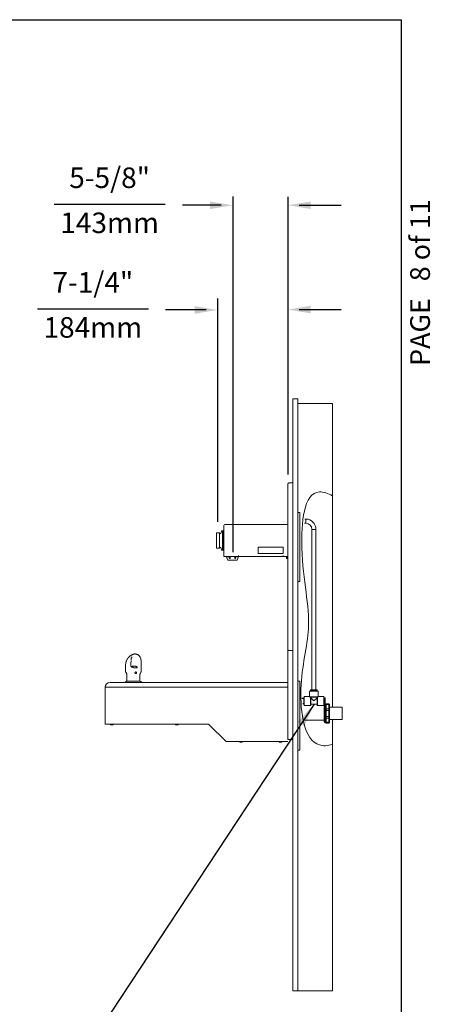
# Model space of a CAD drawing. Extents: x 0.3 to 10.6, y 0 to 7.8.
# Drawn here: x 8.5 to 10.6, y 2.8 to 7.8 of the extents above; entities that cross this region are included whole.
import ezdxf
from ezdxf.enums import TextEntityAlignment as Align

# ---------------------------------------------------------------- set-up
doc = ezdxf.new("R2010")
doc.units = 0
doc.header["$MEASUREMENT"] = 0
doc.layers.get('0').update_dxf_attribs({"color": 1, "linetype": 'CONTINUOUS'})
for name, color, linetype in [('DIM1', 1, 'CONTINUOUS'), ('TXT', 4, 'CONTINUOUS'), ('zBORDER', 8, 'CONTINUOUS'), ('zPAGE', 4, 'CONTINUOUS')]:
    doc.layers.add(name, color=color, linetype=linetype)
doc.styles.add('ARIAL', font='ARIAL.TTF')
doc.styles.add('SLDTEXTSTYLE0', font='ARIAL.TTF', dxfattribs={"width": 0.948})
doc.styles.get("Standard").update_dxf_attribs({"font": 'simplex.shx'})
doc.dimstyles.new('SLDDIMSTYLE1', dxfattribs={"dimtxt": 0.18, "dimasz": 0.12, "dimexe": 0, "dimexo": 0.0625, "dimgap": 0, "dimtad": 0, "dimtih": 1, "dimtoh": 1, "dimdec": 0, "dimrnd": 1e-09, "dimzin": 0, "dimdsep": 46, "dimlunit": 5, "dimtxsty": 'Standard', "dimsah": 1, "dimcen": 0.09, "dimadec": 0, "dimazin": 0, "dimtfac": 0.12, "dimtdec": 0, "dimtofl": 0, "dimtmove": 0, "dimatfit": 3, "dimfxl": 1, "dimfrac": 2, "dimtolj": 1, "dimtzin": 0, "dimarcsym": 0})

# ---------------------------------------------------------------- blocks, each defined once
blk = doc.blocks.new('A SIZE_INST')
at = {"layer": 'zBORDER'}
for p in [(0.2638, 7.7875), (10.4563, 0.1725)]:
    blk.add_line(p, (10.4563, 7.7875), dxfattribs=at)
at = {"layer": 'zBORDER', "color": 4, "style": 'ARIAL'}
for tag, height, p in [('#1', 0.045, (6.4193, 0.5197)), ('#2', 0.045, (6.8239, 0.5155)), ('REVNAME', 0.045, (7.0574, 0.5158)), ('MODEL(S)', 0.08, (8.4981, 0.4525)), ('PART#', 0.07, (10.1105, 0.4999)), ('NAME1', 0.045, (6.4588, 0.364)), ('NAME2', 0.045, (7.0567, 0.3632)), ('TITLE:', 0.08, (8.4959, 0.3278)), ('REV.', 0.07, (10.1282, 0.3073)), ('NAME3', 0.045, (6.4999, 0.2116)), ('1', 0.0504, (10.0824, 0.2116)), ('X', 0.0504, (10.3312, 0.2116))]:
    blk.add_attdef(tag, text='', height=height, dxfattribs=at).set_placement(p, align=Align.MIDDLE_CENTER)
at = {"layer": 'zBORDER', "color": 4, "style": 'ARIAL', "width": 0.9}
for tag, p in [('DATE2', (6.9573, 0.2116)), ('SC', (7.5641, 0.2116)), ('DWG.TYPE', (8.879, 0.2116))]:
    blk.add_attdef(tag, text='', height=0.045, dxfattribs=at).set_placement(p, align=Align.MIDDLE_CENTER)
at = {"layer": 'zBORDER', "color": 4, "style": 'ARIAL'}
blk.add_attdef('YR', (0.5148, 0.0298), '', height=0.1, dxfattribs=at)
at = {"layer": 'zPAGE', "color": 4, "style": 'ARIAL'}
blk.add_text('PAGE', height=0.1, rotation=90, dxfattribs=at).set_placement((10.6009, 6.0329))
blk.add_attdef("PG#'S", (10.6009, 6.462), '', height=0.1, rotation=90, dxfattribs=at)

msp = doc.modelspace()

# ---------------------------------------------------------------- linework, layer by layer
at = {"color": 7, "linetype": 'Continuous', "lineweight": 15}
for p, q in [((9.9073, 2.8669), (9.9073, 5.8669)), ((9.9323, 5.8669), (9.9073, 5.8669)), ((9.9323, 2.8669), (9.9323, 5.8669)), ((9.9323, 5.8419), (10.1073, 5.8419)), ((10.1073, 5.8419), (10.1073, 4.3042)), ((9.9073, 5.4402), (9.8862, 5.4402)), ((9.9073, 4.5902), (9.9073, 5.4402)), ((9.8823, 4.5942), (9.8823, 5.4362)), ((9.8823, 5.3211), (9.8821, 5.3211)), ((9.9323, 5.2904), (9.9417, 5.2904)), ((9.9417, 5.2904), (9.9417, 4.9404)), ((9.972, 5.2569), (9.9682, 5.2569)), ((9.972, 5.2569), (9.972, 5.2361)), ((9.5452, 5.196), (9.5419, 5.1837)), ((9.5518, 5.1978), (9.5475, 5.1978)), ((9.5518, 5.1978), (9.5518, 5.0988)), ((9.5573, 5.1978), (9.5523, 5.1978)), ((9.5523, 5.1978), (9.5523, 5.0988)), ((9.5573, 5.2243), (9.5573, 5.067)), ((9.5625, 5.2295), (9.611, 5.2295)), ((9.611, 5.2295), (9.877, 5.2295)), ((9.8823, 5.2253), (9.8821, 5.2253)), ((9.9659, 5.2361), (9.972, 5.2361)), ((10.0033, 5.2048), (10.0033, 4.8391)), ((10.0241, 5.2048), (10.0033, 5.2048)), ((10.0241, 4.3923), (10.0241, 5.2048)), ((9.5199, 5.1841), (9.5199, 5.1664)), ((9.5199, 5.1664), (9.5199, 5.1125)), ((9.5351, 5.1864), (9.5222, 5.1864)), ((9.5351, 5.1864), (9.5351, 5.1676)), ((9.5411, 5.1831), (9.5351, 5.1831)), ((9.5351, 5.1676), (9.5351, 5.1102)), ((9.5523, 5.1795), (9.5518, 5.1795)), ((9.5222, 5.1102), (9.5351, 5.1102)), ((9.5351, 5.1135), (9.5411, 5.1135)), ((9.5419, 5.1129), (9.5452, 5.1005)), ((9.5475, 5.0988), (9.5518, 5.0988)), ((9.5518, 5.117), (9.5523, 5.117)), ((9.5523, 5.0988), (9.5573, 5.0988)), ((9.7323, 5.1139), (9.7323, 5.0827)), ((9.8573, 5.1139), (9.7323, 5.1139)), ((9.8573, 5.0827), (9.8573, 5.1139)), ((9.5573, 5.067), (9.611, 5.067)), ((9.5747, 5.0568), (9.5775, 5.0493)), ((9.6237, 5.0483), (9.5789, 5.0483)), ((9.5891, 5.067), (9.5891, 5.0661)), ((9.611, 5.067), (9.6323, 5.067)), ((9.6135, 5.0661), (9.6135, 5.067)), ((9.6251, 5.0493), (9.6279, 5.0568)), ((9.6323, 5.072), (9.6323, 5.067)), ((9.6323, 5.067), (9.8573, 5.067)), ((9.7323, 5.0827), (9.8573, 5.0827)), ((9.8573, 5.067), (9.8573, 5.072)), ((9.8573, 5.067), (9.877, 5.067)), ((9.8748, 5.0628), (9.8748, 5.067)), ((9.8748, 5.0628), (9.8748, 5.0577)), ((9.8748, 5.0577), (9.8785, 5.0577)), ((9.8823, 5.067), (9.877, 5.067)), ((9.8785, 5.067), (9.8785, 5.0628)), ((9.8785, 5.0628), (9.8785, 5.0577)), ((9.9417, 4.9404), (9.9323, 4.9404)), ((10.0033, 4.8391), (10.0033, 4.3923)), ((9.0939, 4.559), (9.0923, 4.557)), ((9.1083, 4.5734), (9.1083, 4.5734)), ((9.8823, 4.5902), (9.8823, 4.5863)), ((9.8823, 4.5902), (9.8862, 4.5902)), ((9.8823, 4.1442), (9.8823, 4.5863)), ((9.9073, 4.5902), (9.8862, 4.5902)), ((9.9073, 4.5902), (9.8862, 4.5902)), ((9.9073, 4.1402), (9.9073, 4.5902)), ((9.0603, 4.5149), (9.0603, 4.4868)), ((9.1398, 4.4869), (9.1398, 4.5326)), ((9.062, 4.4806), (9.0664, 4.4729)), ((9.062, 4.4806), (9.062, 4.4806)), ((9.0673, 4.4696), (9.0673, 4.4356)), ((9.1328, 4.4356), (9.1328, 4.4696)), ((9.1337, 4.4729), (9.1381, 4.4805)), ((9.1397, 4.4868), (9.1396, 4.4869)), ((8.9573, 4.4044), (8.9573, 4.3497)), ((8.9689, 4.4044), (8.9573, 4.4044)), ((9.1175, 4.4044), (8.9689, 4.4044)), ((8.9937, 4.4294), (8.9823, 4.4294)), ((9.1175, 4.4294), (8.9937, 4.4294)), ((9.0628, 4.434), (9.0548, 4.4294)), ((9.1328, 4.4356), (9.0673, 4.4356)), ((9.8823, 4.4294), (9.1175, 4.4294)), ((9.877, 4.4044), (9.1175, 4.4044)), ((9.1175, 4.4044), (9.8823, 4.4044)), ((9.1452, 4.4294), (9.1373, 4.434)), ((9.9323, 4.4356), (9.9417, 4.4356)), ((9.9417, 4.4356), (9.9417, 4.0856)), ((9.9971, 4.3923), (9.9971, 4.387)), ((9.9971, 4.3923), (10.0302, 4.3923)), ((10.0302, 4.387), (10.0302, 4.3923)), ((9.9643, 4.3566), (9.9628, 4.3516)), ((9.9628, 4.3516), (9.9628, 4.3186)), ((9.9643, 4.3566), (9.9643, 4.3136)), ((9.9916, 4.3572), (9.9651, 4.3572)), ((9.9651, 4.3572), (9.9651, 4.313)), ((9.9916, 4.3848), (9.9916, 4.3572)), ((10.0137, 4.3848), (9.9916, 4.3848)), ((9.9916, 4.3572), (9.9931, 4.3556)), ((9.9971, 4.387), (9.9922, 4.3856)), ((10.0137, 4.3856), (9.9922, 4.3856)), ((9.9931, 4.3556), (10.0342, 4.3556)), ((10.0325, 4.3548), (9.9949, 4.3548)), ((9.997, 4.313), (9.997, 4.3548)), ((10.0137, 4.387), (9.9971, 4.387)), ((9.9978, 4.3548), (9.9978, 4.3138)), ((9.9993, 4.3494), (9.9978, 4.3494)), ((9.9993, 4.3548), (9.9993, 4.3494)), ((9.9993, 4.3494), (10.0137, 4.3351)), ((10.0302, 4.387), (10.0137, 4.387)), ((10.0352, 4.3856), (10.0137, 4.3856)), ((10.0358, 4.3848), (10.0137, 4.3848)), ((10.0137, 4.3351), (10.028, 4.3494)), ((10.028, 4.3494), (10.028, 4.3548)), ((10.0306, 4.3494), (10.028, 4.3494)), ((10.0352, 4.3856), (10.0302, 4.387)), ((10.0306, 4.3138), (10.0306, 4.3548)), ((10.0315, 4.3548), (10.0315, 4.313)), ((10.0342, 4.3556), (10.0358, 4.3572)), ((10.0358, 4.3572), (10.0358, 4.3848)), ((10.0633, 4.3572), (10.0358, 4.3572)), ((10.0633, 4.3572), (10.0633, 4.313)), ((10.0656, 4.3516), (10.0641, 4.3566)), ((10.0641, 4.3566), (10.0641, 4.3136)), ((10.0709, 4.3516), (10.0656, 4.3516)), ((10.0656, 4.3516), (10.0656, 4.3186)), ((10.0709, 4.3351), (10.0709, 4.3516)), ((9.9628, 4.3186), (9.9643, 4.3136)), ((9.9651, 4.313), (9.997, 4.313)), ((9.9978, 4.3188), (10.0306, 4.3188)), ((10.0315, 4.313), (10.0633, 4.313)), ((10.0641, 4.3136), (10.0656, 4.3186)), ((10.0654, 4.2298), (10.0654, 4.3143)), ((10.0656, 4.3186), (10.0674, 4.3186)), ((10.0709, 4.3198), (10.0709, 4.3351)), ((10.0758, 4.3198), (10.0709, 4.3198)), ((10.0709, 4.3198), (10.0709, 4.2243)), ((10.0897, 4.3207), (10.0758, 4.3207)), ((10.0758, 4.3169), (10.0758, 4.3207)), ((10.0758, 4.3169), (10.0897, 4.3169)), ((10.0758, 4.2959), (10.0758, 4.3169)), ((10.0897, 4.2959), (10.0758, 4.2959)), ((10.0758, 4.2869), (10.0758, 4.2959)), ((10.0897, 4.3169), (10.0897, 4.3207)), ((10.0931, 4.3198), (10.0897, 4.3198)), ((10.0897, 4.2959), (10.0897, 4.3169)), ((10.0897, 4.2869), (10.0897, 4.2959)), ((10.0931, 4.2243), (10.0931, 4.3198)), ((10.1573, 4.3042), (10.0931, 4.3042)), ((10.1573, 4.3042), (10.1573, 4.2417)), ((8.9573, 4.2842), (8.9573, 4.2169)), ((10.0758, 4.2869), (10.0897, 4.2869)), ((10.0758, 4.2572), (10.0758, 4.2869)), ((10.0897, 4.2572), (10.0758, 4.2572)), ((10.0758, 4.2482), (10.0758, 4.2572)), ((10.0758, 4.2482), (10.0897, 4.2482)), ((10.0758, 4.2272), (10.0758, 4.2482)), ((10.0897, 4.2572), (10.0897, 4.2869)), ((10.0897, 4.2482), (10.0897, 4.2572)), ((10.0897, 4.2272), (10.0897, 4.2482)), ((10.0931, 4.2417), (10.1573, 4.2417)), ((10.1073, 4.2417), (10.1073, 2.8669)), ((8.9573, 4.2169), (8.9689, 4.2169)), ((8.9689, 4.2169), (9.1175, 4.2169)), ((8.9862, 4.2136), (8.9884, 4.2136)), ((8.9862, 4.2136), (8.9862, 4.2136)), ((8.9885, 4.2136), (8.9884, 4.2136)), ((8.9884, 4.2136), (8.9884, 4.2136)), ((8.9885, 4.2136), (8.9929, 4.2136)), ((8.993, 4.2136), (8.9929, 4.2136)), ((8.993, 4.2136), (8.9952, 4.2136)), ((8.993, 4.2136), (8.993, 4.2136)), ((8.9952, 4.2136), (8.9952, 4.2136)), ((8.9952, 4.2136), (8.9952, 4.2136)), ((9.4797, 4.2169), (9.1175, 4.2169)), ((9.3153, 4.2136), (9.3152, 4.2136)), ((9.3153, 4.2136), (9.3175, 4.2136)), ((9.3175, 4.2136), (9.322, 4.2136)), ((9.3175, 4.2136), (9.3175, 4.2136)), ((9.3175, 4.2136), (9.3175, 4.2136)), ((9.322, 4.2136), (9.3243, 4.2136)), ((9.322, 4.2136), (9.322, 4.2136)), ((9.322, 4.2136), (9.322, 4.2136)), ((9.3243, 4.2136), (9.3243, 4.2136)), ((9.3243, 4.2136), (9.3243, 4.2136)), ((9.5679, 4.1312), (9.4841, 4.2151)), ((9.9672, 4.2373), (10.0654, 4.2373)), ((10.0709, 4.2243), (10.0758, 4.2243)), ((10.0897, 4.2272), (10.0758, 4.2272)), ((10.0758, 4.2234), (10.0758, 4.2272)), ((10.0758, 4.2234), (10.0897, 4.2234)), ((10.0897, 4.2234), (10.0897, 4.2272)), ((10.0897, 4.2243), (10.0931, 4.2243)), ((9.8823, 4.1402), (9.8823, 4.1442)), ((9.877, 4.1294), (9.5723, 4.1294)), ((9.6403, 4.1263), (9.6402, 4.1263)), ((9.6403, 4.1263), (9.6425, 4.1263)), ((9.6425, 4.1263), (9.647, 4.1263)), ((9.6425, 4.1263), (9.6425, 4.1263)), ((9.6425, 4.1263), (9.6425, 4.1263)), ((9.647, 4.1263), (9.6493, 4.1263)), ((9.647, 4.1263), (9.647, 4.1263)), ((9.647, 4.1263), (9.647, 4.1263)), ((9.6493, 4.1263), (9.6493, 4.1263)), ((9.8403, 4.1263), (9.8402, 4.1263)), ((9.8403, 4.1263), (9.8425, 4.1263)), ((9.8425, 4.1263), (9.847, 4.1263)), ((9.8425, 4.1263), (9.8425, 4.1263)), ((9.8425, 4.1263), (9.8425, 4.1263)), ((9.847, 4.1263), (9.8493, 4.1263)), ((9.847, 4.1263), (9.847, 4.1263)), ((9.847, 4.1263), (9.847, 4.1263)), ((9.8493, 4.1263), (9.8493, 4.1263)), ((9.877, 4.1294), (9.8823, 4.1294)), ((9.8862, 4.1402), (9.8823, 4.1402)), ((9.8862, 4.1402), (9.9073, 4.1402)), ((9.9417, 4.0856), (9.9323, 4.0856)), ((9.9323, 2.8669), (9.9073, 2.8669)), ((9.9323, 2.8669), (10.1073, 2.8669))]:
    msp.add_line(p, q, dxfattribs=at)
at = {"color": 7}
for p, q in [((9.9628, 4.3475), (9.953, 4.3475)), ((9.9628, 4.3206), (9.9571, 4.3206))]:
    msp.add_line(p, q, dxfattribs=at)
at = {"color": 7, "linetype": 'Continuous', "lineweight": 15, "flags": 128}
msp.add_lwpolyline([(9.1107, 4.5027), (9.1134, 4.5029), (9.1158, 4.5033), (9.1177, 4.5039), (9.1189, 4.5048), (9.1194, 4.5058), (9.1192, 4.5069), (9.1182, 4.5081), (9.1166, 4.5092), (9.1144, 4.5102), (9.1118, 4.5111), (9.1089, 4.5117), (9.1058, 4.5122), (9.1028, 4.5123), (9.1001, 4.5122), (9.0977, 4.5117), (9.0959, 4.5111), (9.0946, 4.5102), (9.0941, 4.5092), (9.0943, 4.5081), (9.0953, 4.5069), (9.0969, 4.5058), (9.0991, 4.5048), (9.1017, 4.5039), (9.1046, 4.5033), (9.1077, 4.5029), (9.1107, 4.5027)], dxfattribs=at)
at = {"color": 7, "linetype": 'Continuous', "lineweight": 15}
for centre, radius, start, end in [((9.972, 5.2048), 0.0521, 0, 90), ((9.5475, 5.1954), 0.00235, 90, 165), ((9.5625, 5.2243), 0.00529, 90, 180), ((9.877, 5.2242), 0.0053, 0, 90), ((9.972, 5.2048), 0.0312, 0, 90), ((9.5222, 5.1841), 0.00234, 90, 180), ((9.5411, 5.1839), 0.0008, 270, 345), ((9.5222, 5.1125), 0.00234, 180, 270), ((9.5411, 5.1127), 0.0008, 15, 90), ((9.5475, 5.1011), 0.00235, 195, 270), ((9.5789, 5.0498), 0.0015, 200.6207, 270), ((9.6237, 5.0498), 0.0015, 270, 339.3793), ((9.0728, 4.4868), 0.0125, 179.9904, 210.0074), ((9.0608, 4.4696), 0.0065, 0, 30), ((9.1393, 4.4696), 0.0065, 150, 180), ((9.1271, 4.4868), 0.0125, 330.0883, 0.0103), ((8.9823, 4.4044), 0.025, 90, 180), ((9.069, 4.4231), 0.0125, 90, 120), ((9.1311, 4.4231), 0.0125, 60, 90), ((9.9651, 4.3563), 0.000833, 90, 163.3008), ((9.9924, 4.3848), 0.000833, 106.6992, 180), ((10.0349, 4.3848), 0.000833, 0, 73.3008), ((10.0633, 4.3563), 0.000833, 16.6992, 90), ((9.9651, 4.3138), 0.000833, 196.6992, 270), ((9.997, 4.3138), 0.000833, 270, 0), ((10.0315, 4.3138), 0.000833, 180, 270), ((10.0633, 4.3138), 0.000833, 270, 343.3008), ((10.0709, 4.3143), 0.00556, 90, 180), ((8.9903, 4.2215), 0.00891, 210.9188, 242.0325), ((8.9911, 4.2215), 0.00891, 298.4608, 329.0812), ((9.3194, 4.2215), 0.00891, 210.9188, 242.0325), ((9.3202, 4.2215), 0.00891, 298.4608, 329.0812), ((9.4797, 4.2106), 0.00625, 45, 90), ((10.0709, 4.2298), 0.00556, 180, 270), ((9.5723, 4.1356), 0.00625, 225, 270), ((9.6444, 4.1342), 0.00891, 212.8109, 242.0325), ((9.6452, 4.1342), 0.00891, 298.4608, 327.1891), ((9.8444, 4.1342), 0.00891, 212.8109, 242.0325), ((9.8452, 4.1342), 0.00891, 298.4608, 327.1891)]:
    msp.add_arc(centre, radius, start, end, dxfattribs=at)
for points, knots in [([(9.8862, 5.4402), (9.8857, 5.4399), (9.8847, 5.4392), (9.8834, 5.4382), (9.8824, 5.4372), (9.8823, 5.4366), (9.8823, 5.4362)], [0, 0, 0, 0, 0.250001, 0.499999, 0.750004, 1, 1, 1, 1]), ([(10.1073, 5.3743), (10.0846, 5.3879), (10.0611, 5.3959), (10.0413, 5.3949), (9.9607, 5.3908), (9.9323, 5.0234), (10.019, 4.7341), (9.9236, 4.4236), (9.9687, 4.101), (10.0836, 4.1078), (10.1073, 4.1144)], [0.9739978, 0.9739978, 0.9739978, 0.9739978, 1, 1, 1, 1.1059844, 1.2514683, 1.3618902, 1.4688919, 1.4951925, 1.4951925, 1.4951925, 1.4951925]), ([(9.571, 5.067), (9.571, 5.067), (9.5712, 5.0663), (9.5715, 5.0656), (9.5718, 5.0649)], [0, 0, 0, 0, 0.1334818, 1, 1, 1, 1]), ([(9.5747, 5.0568), (9.5747, 5.0568), (9.5747, 5.0568), (9.5746, 5.057), (9.5745, 5.0574), (9.5739, 5.059), (9.573, 5.0616), (9.5721, 5.0639), (9.5718, 5.0649)], [0, 0, 0, 0, 0.024873, 0.059965, 0.121865, 0.24575, 0.644845, 1, 1, 1, 1]), ([(9.5838, 5.0649), (9.5837, 5.0656), (9.5835, 5.0663), (9.5831, 5.067), (9.5831, 5.067)], [0, 0, 0, 0, 0.888534, 1, 1, 1, 1]), ([(9.5838, 5.0649), (9.5841, 5.0639), (9.5846, 5.0619), (9.5855, 5.0594), (9.5865, 5.0579), (9.5871, 5.0572), (9.5875, 5.0569), (9.5879, 5.0568), (9.5882, 5.0568), (9.5885, 5.0569), (9.5889, 5.0574), (9.5895, 5.0589), (9.5896, 5.0616), (9.5894, 5.0639), (9.5892, 5.0649)], [0, 0, 0, 0, 0.171309, 0.333091, 0.414077, 0.444576, 0.47533, 0.493956, 0.512654, 0.530193, 0.561136, 0.623049, 0.822503, 1, 1, 1, 1]), ([(9.5892, 5.067), (9.5892, 5.067), (9.589, 5.0663), (9.5891, 5.0656), (9.5892, 5.0649)], [0, 0, 0, 0, 0.133498, 1, 1, 1, 1]), ([(9.6134, 5.0649), (9.6132, 5.0639), (9.613, 5.0619), (9.6131, 5.0594), (9.6135, 5.0579), (9.6138, 5.0572), (9.6141, 5.0569), (9.6145, 5.0568), (9.6148, 5.0568), (9.6152, 5.0569), (9.6157, 5.0574), (9.6169, 5.0589), (9.6179, 5.0616), (9.6185, 5.0639), (9.6188, 5.0649)], [0, 0, 0, 0, 0.171306, 0.333089, 0.414077, 0.444576, 0.475327, 0.493949, 0.512657, 0.530194, 0.561129, 0.623049, 0.822502, 1, 1, 1, 1]), ([(9.6134, 5.0649), (9.6134, 5.0656), (9.6135, 5.0663), (9.6134, 5.067), (9.6134, 5.067)], [0, 0, 0, 0, 0.888536, 1, 1, 1, 1]), ([(9.6195, 5.067), (9.6195, 5.067), (9.6191, 5.0663), (9.6189, 5.0656), (9.6188, 5.0649)], [0, 0, 0, 0, 0.133468, 1, 1, 1, 1]), ([(9.6308, 5.0649), (9.6304, 5.0639), (9.6297, 5.0619), (9.6288, 5.0594), (9.6283, 5.0579), (9.6281, 5.0572), (9.628, 5.0569), (9.6279, 5.0568), (9.6279, 5.0568), (9.6279, 5.0568)], [0, 0, 0, 0, 0.342452, 0.665871, 0.827767, 0.888746, 0.950217, 0.987448, 1, 1, 1, 1]), ([(9.6308, 5.0649), (9.6311, 5.0656), (9.6313, 5.0663), (9.6315, 5.067), (9.6316, 5.067)], [0, 0, 0, 0, 0.888546, 1, 1, 1, 1]), ([(9.8823, 4.5942), (9.8823, 4.5939), (9.8824, 4.5932), (9.8834, 4.5922), (9.8847, 4.5912), (9.8857, 4.5906), (9.8862, 4.5902)], [0, 0, 0, 0, 0.250002, 0.500005, 0.750001, 1, 1, 1, 1]), ([(9.0993, 4.5718), (9.0981, 4.5714), (9.0959, 4.5706), (9.0935, 4.5694), (9.0918, 4.5684), (9.0903, 4.5677), (9.0885, 4.5666), (9.085, 4.5644), (9.0813, 4.5615), (9.0775, 4.5579), (9.0741, 4.5541), (9.0707, 4.5496), (9.0676, 4.5445), (9.065, 4.5391), (9.0627, 4.5328), (9.0607, 4.5246), (9.0604, 4.5183), (9.0603, 4.5149)], [0, 0, 0, 0, 0.0631226, 0.1173889, 0.1332874, 0.1466379, 0.1804134, 0.2131054, 0.3058416, 0.3603785, 0.4213944, 0.5093515, 0.5906605, 0.6635288, 0.7505578, 0.8629803, 1, 1, 1, 1]), ([(9.0883, 4.5455), (9.0883, 4.5455), (9.0883, 4.545), (9.0883, 4.5446), (9.0883, 4.5441)], [0, 0, 0, 0, 0.000085, 1, 1, 1, 1]), ([(9.0884, 4.5458), (9.0885, 4.5467), (9.0887, 4.5487), (9.0894, 4.5517), (9.0906, 4.5546), (9.0918, 4.5563), (9.0923, 4.557)], [0, 0, 0, 0, 0.217732, 0.489418, 0.77663, 1, 1, 1, 1]), ([(9.0993, 4.5718), (9.0994, 4.5719), (9.0996, 4.5719), (9.0997, 4.572), (9.0998, 4.572)], [0, 0, 0, 0, 0.622043, 1, 1, 1, 1]), ([(9.1083, 4.5734), (9.1083, 4.5734), (9.1069, 4.5735), (9.1043, 4.5731), (9.1014, 4.5726), (9.1, 4.5721), (9.0998, 4.572)], [0, 0, 0, 0, 0.010601, 0.47071, 0.925363, 1, 1, 1, 1]), ([(9.1081, 4.5733), (9.1083, 4.5733), (9.1086, 4.5733), (9.1093, 4.5733), (9.1105, 4.5733), (9.1128, 4.573), (9.1162, 4.5722), (9.1204, 4.5706), (9.1243, 4.5684), (9.1279, 4.5656), (9.1309, 4.5623), (9.1332, 4.5588), (9.1341, 4.5563), (9.1345, 4.5553)], [0, 0, 0, 0, 0.015497, 0.030979, 0.062026, 0.122907, 0.241798, 0.378091, 0.517742, 0.643804, 0.77339, 0.900545, 1, 1, 1, 1]), ([(9.1398, 4.5326), (9.1397, 4.5353), (9.1395, 4.5411), (9.1374, 4.5496), (9.1349, 4.5562), (9.1325, 4.5594), (9.1319, 4.5602)], [0, 0, 0, 0, 0.267759, 0.569985, 0.894517, 1, 1, 1, 1]), ([(9.0877, 4.5129), (9.0876, 4.5131), (9.0874, 4.5142), (9.0874, 4.5165), (9.0875, 4.5206), (9.0877, 4.5271), (9.0879, 4.5339), (9.0881, 4.5388), (9.0881, 4.5403)], [0, 0, 0, 0, 0.01727, 0.125017, 0.255232, 0.467681, 0.835176, 1, 1, 1, 1]), ([(9.0882, 4.511), (9.0881, 4.5111), (9.0879, 4.5117), (9.0878, 4.5124), (9.0877, 4.5129)], [0, 0, 0, 0, 0.237681, 1, 1, 1, 1]), ([(9.0881, 4.511), (9.0885, 4.5098), (9.0891, 4.5078), (9.0917, 4.5064), (9.0917, 4.5057), (9.0917, 4.5057)], [0, 0, 0, 0, 0.549966, 0.999975, 1, 1, 1, 1]), ([(9.1161, 4.4806), (9.1163, 4.4803), (9.1166, 4.4797), (9.1166, 4.4784), (9.1162, 4.477), (9.1153, 4.4756), (9.114, 4.4745), (9.1125, 4.4738), (9.111, 4.4737), (9.1096, 4.4741), (9.1086, 4.4748), (9.1078, 4.476), (9.1075, 4.4773), (9.1078, 4.4788), (9.1084, 4.4799), (9.1089, 4.4805), (9.1091, 4.4806)], [0, 0, 0, 0, 0.055948, 0.131632, 0.208868, 0.288296, 0.368369, 0.44581, 0.518346, 0.587765, 0.658052, 0.732248, 0.810637, 0.890808, 0.969819, 1, 1, 1, 1]), ([(9.1091, 4.4806), (9.1095, 4.4809), (9.1103, 4.4816), (9.1118, 4.4822), (9.1133, 4.4823), (9.1147, 4.4819), (9.1156, 4.4813), (9.116, 4.4808), (9.1161, 4.4806)], [0, 0, 0, 0, 0.184364, 0.368935, 0.548978, 0.722924, 0.898999, 1, 1, 1, 1]), ([(8.9573, 4.2842), (8.9573, 4.2842), (8.9573, 4.2841), (8.9573, 4.2848), (8.9573, 4.2865), (8.9574, 4.2891), (8.9574, 4.2925), (8.9575, 4.2965), (8.9576, 4.3012), (8.9576, 4.3063), (8.9577, 4.3117), (8.9577, 4.3172), (8.9577, 4.3227), (8.9576, 4.3281), (8.9576, 4.3331), (8.9575, 4.3377), (8.9574, 4.3417), (8.9574, 4.345), (8.9573, 4.3475), (8.9573, 4.3493), (8.9573, 4.3496), (8.9573, 4.3497)], [0, 0, 0, 0, 0.019315, 0.073765, 0.126675, 0.181117, 0.234039, 0.288494, 0.341428, 0.395898, 0.448825, 0.503287, 0.556198, 0.610644, 0.663556, 0.718001, 0.770928, 0.82539, 0.878324, 0.932793, 1, 1, 1, 1]), ([(9.9949, 4.3548), (9.9948, 4.3548), (9.9946, 4.3548), (9.9942, 4.355), (9.9936, 4.3552), (9.9933, 4.3555), (9.9931, 4.3556)], [0, 0, 0, 0, 0.08329, 0.224727, 0.519095, 1, 1, 1, 1]), ([(10.0342, 4.3556), (10.034, 4.3554), (10.0337, 4.3552), (10.0331, 4.3549), (10.0327, 4.3548), (10.0325, 4.3548), (10.0325, 4.3548)], [0, 0, 0, 0, 0.602574, 0.768576, 0.935995, 1, 1, 1, 1])]:
    msp.add_open_spline(points, degree=3, knots=knots, dxfattribs=at)
at = {"layer": 'DIM1'}
for p, q in [((9.6026, 6.8916), (9.6026, 5.0898)), ((9.8823, 6.8901), (9.8823, 5.4832)), ((9.2614, 6.8511), (8.6998, 6.8511)), ((9.5451, 6.8471), (9.3479, 6.8471)), ((9.9398, 6.8471), (10.1522, 6.8471)), ((9.5253, 6.3754), (9.5253, 5.2432)), ((9.1763, 6.3208), (8.6148, 6.3208)), ((9.4678, 6.3168), (9.2629, 6.3168)), ((9.9398, 6.3185), (10.1522, 6.3185))]:
    msp.add_line(p, q, dxfattribs=at)
for points in [[(9.4876, 6.8279), (9.4876, 6.8663), (9.6026, 6.8471)], [(9.9973, 6.8663), (9.9973, 6.8279), (9.8823, 6.8471)], [(9.9973, 6.3377), (9.9973, 6.2993), (9.8823, 6.3185)], [(9.4103, 6.2976), (9.4103, 6.336), (9.5253, 6.3168)]]:
    msp.add_solid(points, dxfattribs=at)

# ---------------------------------------------------------------- block references
ref = msp.add_blockref('A SIZE_INST', (0, 0))
ref.add_attrib("PG#'S", '8 of 11', (10.6009, 6.462), dxfattribs={"layer": 'zPAGE', "color": 4, "height": 0.1, "rotation": 90, "style": 'ARIAL'})

# ---------------------------------------------------------------- texts
at = {"layer": 'TXT', "style": 'SLDTEXTSTYLE0'}
for s, p in [('5-5/8"', (8.9797, 6.9731)), ('143mm', (8.9797, 6.7448)), ('7-1/4"', (8.8947, 6.4429)), ('184mm', (8.8947, 6.2146))]:
    msp.add_text(s, height=0.10417, dxfattribs=at).set_placement(p, align=Align.MIDDLE)

# ---------------------------------------------------------------- leaders
at = {"layer": 'DIM1'}
msp.add_leader([(10.0142, 4.3188), (8.6241, 2.2063), (8.5291, 2.2063)], dimstyle='SLDDIMSTYLE1', dxfattribs=at)

doc.saveas('drawing.dxf')
